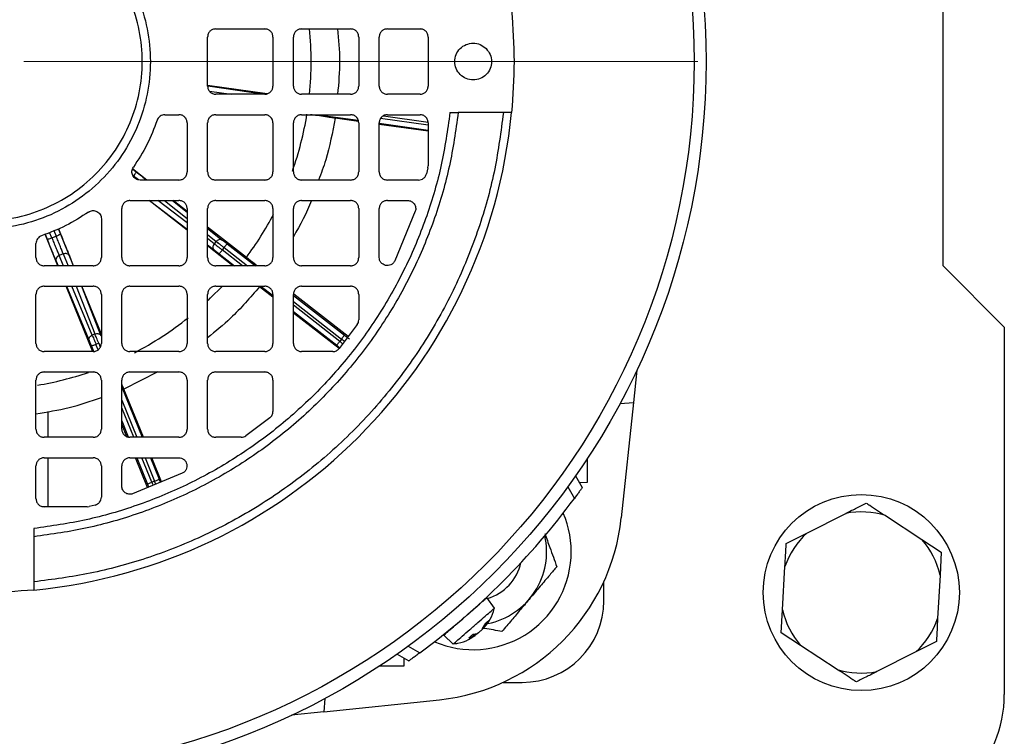
# Model space of a CAD drawing. Units: millimetres. Extents: x 5 to 415, y 5 to 292.
# Drawn here: x 100 to 109, y 225 to 232 of the extents above; entities that cross this region are included whole.
import ezdxf

# ---------------------------------------------------------------- set-up
doc = ezdxf.new("R2010")
doc.units = ezdxf.units.MM

# ---------------------------------------------------------------- blocks, each defined once
blk = doc.blocks.new('SW_CENTERMARKSYMBOL_2')
at = {"color": 0, "linetype": 'Continuous', "lineweight": 18}
blk.add_line((0.3846, 0), (6.7308, 0), dxfattribs=at)

msp = doc.modelspace()

# ---------------------------------------------------------------- linework, layer by layer
at = {"color": 7, "linetype": 'Continuous', "lineweight": 25}
for p, q in [((108.22293161, 229.46758763), (108.22293161, 233.31374147)), ((101.37677776, 231.69835686), (101.83831622, 231.69835686)), ((102.18447007, 231.69835686), (102.64600853, 231.69835686)), ((102.99216237, 231.69835686), (103.29985468, 231.69835686)), ((101.29985468, 231.15989532), (101.29985468, 231.62143378)), ((101.9152393, 231.62143378), (101.9152393, 231.15989532)), ((102.10754699, 231.15989532), (102.10754699, 231.62143378)), ((102.72293161, 231.62143378), (102.72293161, 231.15989532)), ((102.9152393, 231.15989532), (102.9152393, 231.62143378)), ((103.37677776, 231.62143378), (103.37677776, 231.15989532)), ((101.86196292, 231.08767586), (101.29985468, 231.16552769)), ((101.83831622, 231.08297224), (101.37677776, 231.08297224)), ((102.64600853, 231.08297224), (102.18447007, 231.08297224)), ((103.29985468, 231.08297224), (102.99216237, 231.08297224)), ((100.89762833, 230.89066455), (101.03062391, 230.89066455)), ((101.37677776, 230.89066455), (101.83831622, 230.89066455)), ((102.18447007, 230.89066455), (102.64600853, 230.89066455)), ((102.99216237, 230.89066455), (103.29985468, 230.89066455)), ((103.58134059, 230.90989532), (103.65871424, 230.90989532)), ((104.08401569, 230.90989532), (103.65871424, 230.90989532)), ((101.10754699, 230.81374147), (101.10754699, 230.35220301)), ((101.29985468, 230.35220301), (101.29985468, 230.81374147)), ((101.9152393, 230.81374147), (101.9152393, 230.35220301)), ((102.10754699, 230.35220301), (102.10754699, 230.81374147)), ((102.72044321, 230.82625147), (102.4994858, 230.85702767)), ((102.72293161, 230.81374147), (102.72293161, 230.35220301)), ((102.9152393, 230.35220301), (102.9152393, 230.81374147)), ((103.37677776, 230.73483349), (102.9152393, 230.79911917)), ((103.37677776, 230.81374147), (103.37677776, 230.40932987)), ((100.72743857, 230.27527994), (100.59274956, 230.38007693)), ((103.37467986, 230.39148742), (103.36038189, 230.33332189)), ((103.37467986, 230.39148742), (103.37677776, 230.40932987)), ((101.03062391, 230.27527994), (100.664115, 230.27527994)), ((101.83831622, 230.27527994), (101.37677776, 230.27527994)), ((102.64600853, 230.27527994), (102.18447007, 230.27527994)), ((103.28581203, 230.27527994), (102.99216237, 230.27527994)), ((100.56908545, 230.08297224), (101.03062391, 230.08297224)), ((101.10754699, 229.80436661), (100.75060973, 230.08297224)), ((101.10754699, 229.97953036), (100.97459961, 230.08297224)), ((101.37677776, 230.08297224), (101.83831622, 230.08297224)), ((102.18447007, 230.08297224), (102.64600853, 230.08297224)), ((102.99216237, 230.08297224), (103.18225052, 230.08297224)), ((100.49216237, 229.54451071), (100.49216237, 230.00604917)), ((101.10754699, 230.00604917), (101.10754699, 229.54451071)), ((101.29985468, 229.54451071), (101.29985468, 230.00604917)), ((101.9152393, 230.00604917), (101.9152393, 229.54451071)), ((102.10754699, 229.54451071), (102.10754699, 230.00604917)), ((102.72293161, 230.00604917), (102.72293161, 229.54451071)), ((102.9152393, 229.546515), (102.9152393, 230.00604917)), ((103.25493743, 229.98087434), (103.06139314, 229.51298501)), ((100.29985468, 229.91101962), (100.29985468, 229.54451071)), ((100.03846433, 229.46758763), (99.89638694, 229.8172244)), ((101.66465701, 229.54606179), (101.29985468, 229.82990221)), ((99.88997984, 229.46758763), (99.76995241, 229.76427294)), ((99.83395684, 229.73070722), (99.87442042, 229.74711355)), ((101.38047983, 229.6969714), (101.36334702, 229.67498667)), ((99.68447007, 229.54451071), (99.68447007, 229.67750629)), ((101.5390134, 229.46758763), (101.29985468, 229.65426179)), ((101.45491823, 229.63872601), (101.43801346, 229.6170339)), ((99.9418361, 229.57917282), (99.90253602, 229.56323825)), ((100.22293161, 229.46758763), (99.76139314, 229.46758763)), ((101.03062391, 229.46758763), (100.56908545, 229.46758763)), ((101.83831622, 229.46758763), (101.37677776, 229.46758763)), ((102.64600853, 229.46758763), (102.18447007, 229.46758763)), ((108.79985468, 228.89066455), (108.22293161, 229.46758763)), ((99.76139314, 229.27527994), (100.22293161, 229.27527994)), ((100.21838813, 228.65582392), (99.96778012, 229.27527994)), ((100.29985468, 228.82433479), (100.11660992, 229.27527994)), ((100.56908545, 229.27527994), (101.03062391, 229.27527994)), ((101.37677776, 229.27527994), (101.83831622, 229.27527994)), ((101.9152393, 229.17227578), (101.78853946, 229.27101359)), ((102.18447007, 229.27527994), (102.64600853, 229.27527994)), ((99.68447007, 228.7368184), (99.68447007, 229.19835686)), ((100.29985468, 229.19835686), (100.29985468, 228.7368184)), ((100.49216237, 228.7368184), (100.49216237, 229.19835686)), ((101.10754699, 229.19835686), (101.10754699, 228.7368184)), ((101.29985468, 228.7368184), (101.29985468, 229.19835686)), ((101.9152393, 229.19835686), (101.9152393, 228.7368184)), ((102.10754699, 228.7368184), (102.10754699, 229.19835686)), ((102.62372956, 228.80071917), (102.11079323, 229.20045301)), ((102.72293161, 229.19835686), (102.72293161, 228.95814327)), ((102.53723728, 228.68754965), (102.10754699, 229.02240943)), ((102.70894559, 228.91391562), (102.53929941, 228.68856665)), ((108.79985468, 228.89066455), (108.79985468, 225.42912609)), ((100.23942373, 228.82587837), (100.21359392, 228.81540544)), ((102.56030483, 228.77729273), (102.54340006, 228.75560062)), ((100.22293161, 228.65989532), (99.76139314, 228.65989532)), ((100.27476659, 228.73821719), (100.24928057, 228.72788366)), ((101.03062391, 228.65989532), (100.56908545, 228.65989532)), ((101.83831622, 228.65989532), (101.37677776, 228.65989532)), ((102.47939175, 228.65989532), (102.18447007, 228.65989532)), ((105.34052438, 228.484177), (105.30869762, 228.18136561)), ((99.68447007, 227.92912609), (99.68447007, 228.39066455)), ((99.76139314, 228.46758763), (100.22293161, 228.46758763)), ((100.29985468, 228.39066455), (100.29985468, 227.92912609)), ((100.49216237, 227.92912609), (100.49216237, 228.39066455)), ((100.83189121, 228.46758763), (100.51182834, 228.30647622)), ((100.56908545, 228.46758763), (101.03062391, 228.46758763)), ((101.10754699, 228.39066455), (101.10754699, 227.92912609)), ((101.29985468, 227.92912609), (101.29985468, 228.39066455)), ((101.37677776, 228.46758763), (101.83831622, 228.46758763)), ((101.9152393, 228.39066455), (101.9152393, 228.09574287)), ((100.69601749, 227.85220301), (100.51182834, 228.30647622)), ((105.18230083, 228.17030733), (105.30869762, 228.18136561)), ((105.30869762, 228.18136561), (105.19424441, 227.09241604)), ((99.79985468, 227.85220301), (99.79985468, 228.09606662)), ((101.88656797, 228.03583521), (101.661219, 227.86618903)), ((100.53997704, 227.85799304), (100.49216237, 227.97592029)), ((100.22293161, 227.85220301), (99.76139314, 227.85220301)), ((101.03062391, 227.85220301), (100.56908545, 227.85220301)), ((101.61699134, 227.85220301), (101.37677776, 227.85220301)), ((99.76139314, 227.65989532), (100.22293161, 227.65989532)), ((99.79985468, 227.19835686), (99.79985468, 227.65989532)), ((100.56908545, 227.65989532), (101.02861962, 227.65989532)), ((100.73450876, 227.37821153), (100.62029754, 227.65989532)), ((100.86612667, 227.4326558), (100.77399037, 227.65989532)), ((104.87677776, 227.42912609), (104.87677776, 227.65672458)), ((99.68447007, 227.27527994), (99.68447007, 227.58297224)), ((100.29985468, 227.58297224), (100.29985468, 227.28932259)), ((100.49216237, 227.3928841), (100.49216237, 227.58297224)), ((101.06214961, 227.51374147), (100.59426028, 227.32019719)), ((104.76368583, 227.48976388), (104.82724728, 227.37967222)), ((100.80134281, 227.43950078), (100.7758568, 227.42916725)), ((104.69005868, 227.38652062), (104.75309339, 227.27734128)), ((104.79947411, 227.42777675), (104.87677776, 227.42912609)), ((100.16580475, 227.19835686), (99.76139314, 227.19835686)), ((100.16580475, 227.19835686), (100.18364719, 227.20045476)), ((100.24181272, 227.21475273), (100.18364719, 227.20045476)), ((106.94097373, 226.95020782), (107.30648831, 227.135182)), ((107.68191597, 227.11447088), (108.02486559, 226.89041306)), ((99.6652393, 226.99379403), (99.6652393, 226.91642038)), ((99.6652393, 226.91642038), (99.6652393, 226.49111893)), ((106.74728112, 226.85218675), (106.94097373, 226.95020782)), ((108.02486559, 226.89041306), (108.20660064, 226.77168088)), ((108.20660064, 226.77168088), (108.19464308, 226.55492761)), ((106.7127586, 226.22640149), (106.73532355, 226.63543349)), ((108.19464308, 226.55492761), (108.17207812, 226.14589562)), ((105.03062391, 226.31374147), (105.03062391, 226.4937461)), ((104.00095803, 226.24417878), (103.92947942, 226.34256065)), ((106.70080103, 226.00964823), (106.7127586, 226.22640149)), ((103.88906245, 226.0503264), (103.92059962, 226.1032591)), ((103.94685683, 226.12608414), (103.90816247, 226.0669298)), ((103.52278487, 225.98954693), (103.61052124, 225.90482091)), ((103.80919753, 225.98090088), (103.75932033, 225.96306115)), ((103.79864544, 225.99724595), (103.8378034, 226.00576759)), ((103.82032002, 225.98403317), (103.80907184, 225.99951496)), ((106.88253608, 225.89091604), (106.70080103, 226.00964823)), ((103.188614, 225.88507594), (103.29779334, 225.82204122)), ((107.2254857, 225.66685822), (106.88253608, 225.89091604)), ((108.16012056, 225.92914235), (107.96642794, 225.83112128)), ((103.08537074, 225.81144879), (103.1954624, 225.74788734)), ((107.96642794, 225.83112128), (107.60091336, 225.64614711)), ((103.14600853, 225.69835686), (102.91841004, 225.69835686)), ((103.14735787, 225.77566051), (103.14600853, 225.69835686)), ((104.08138851, 225.54451071), (104.26139314, 225.54451071)), ((102.40482729, 225.39283379), (102.39376901, 225.266437)), ((102.39376901, 225.266437), (103.48271858, 225.38089021)), ((102.39376901, 225.266437), (102.09095762, 225.23461024))]:
    msp.add_line(p, q, dxfattribs=at)
at = {"color": 8, "linetype": 'Continuous', "lineweight": 25}
for p, q in [((101.30121131, 231.16269088), (101.83823739, 231.08297224)), ((101.31715891, 231.11332379), (101.52162265, 231.08297224)), ((102.33998639, 230.89066455), (102.71810672, 230.83799781)), ((102.91620376, 230.81040574), (103.37677776, 230.74625439)), ((103.37677776, 230.79285287), (102.92912968, 230.85520382)), ((102.95465307, 230.87941552), (103.37537063, 230.8208156)), ((100.59247597, 230.37954562), (100.62769327, 230.35214424)), ((100.75350386, 230.08297224), (101.10754699, 229.81213562)), ((101.10754699, 229.87066909), (100.83001999, 230.08297224)), ((100.89422838, 230.08297224), (101.10754699, 229.91363359)), ((100.96900246, 230.08297224), (101.10754699, 229.97299148)), ((99.83395684, 229.73070722), (99.81307166, 229.78233151)), ((99.85326845, 229.79916614), (99.87442042, 229.74711355)), ((99.89584516, 229.8169975), (99.91507787, 229.76966798)), ((101.29985468, 229.82033192), (101.43867059, 229.71013573)), ((99.7704942, 229.76449985), (99.78907241, 229.71857793)), ((101.29985468, 229.76097403), (101.38047983, 229.6969714)), ((101.36334702, 229.67498667), (101.29985468, 229.72355717)), ((101.29985468, 229.6650237), (101.3647982, 229.61534308)), ((101.62978213, 229.46758763), (101.43801346, 229.6170339)), ((101.45491823, 229.63872601), (101.67452209, 229.46758763)), ((101.48328802, 229.67512997), (101.74960525, 229.46758763)), ((99.87397098, 229.5108598), (99.89196986, 229.46758763)), ((99.94232149, 229.46758763), (99.90253602, 229.56323825)), ((99.9418361, 229.57917282), (99.98591764, 229.46758763)), ((99.99881294, 229.56147809), (100.0359042, 229.46758763)), ((101.40964368, 229.58062994), (101.55469897, 229.46758763)), ((99.97195943, 229.27527994), (100.18502888, 228.76302699)), ((100.21359392, 228.81540544), (100.02231107, 229.27527994)), ((100.06188845, 229.27527994), (100.23942373, 228.82587837)), ((100.11187501, 229.27527994), (100.29640057, 228.80818364)), ((101.80146717, 229.27527994), (101.90960336, 229.19100886)), ((102.10754699, 229.18864185), (102.58867461, 228.81369669)), ((102.10754699, 229.13012917), (102.56030483, 228.77729273)), ((102.54340006, 228.75560062), (102.10754699, 229.09526309)), ((102.10754699, 229.03675041), (102.51503027, 228.71919666)), ((100.20650964, 228.71054179), (100.22607197, 228.66229442)), ((100.26976103, 228.67737187), (100.24928057, 228.72788366)), ((100.27476659, 228.73821719), (100.28981087, 228.70111285)), ((100.49216237, 228.32487467), (100.68381134, 227.85220301)), ((100.49216237, 228.2020451), (100.63400899, 227.85220301)), ((100.60433315, 227.85220301), (100.49216237, 228.12885438)), ((100.49216237, 228.0060248), (100.55325398, 227.85535209)), ((100.63250368, 227.65989532), (100.73308586, 227.41182539)), ((100.7758568, 227.42916725), (100.68230604, 227.65989532)), ((100.71198187, 227.65989532), (100.80134281, 227.43950078)), ((100.76178422, 227.65989532), (100.84411375, 227.45684265)), ((103.80919753, 225.98090088), (103.79751668, 225.99626473)), ((103.8180837, 225.98862552), (103.81378211, 225.99303182))]:
    msp.add_line(p, q, dxfattribs=at)
at = {"color": 8, "linetype": 'Continuous', "lineweight": 25, "flags": 128}
msp.add_lwpolyline([(101.30400432, 229.14089541), (101.32872372, 229.16444289), (101.43574009, 229.27272454)], dxfattribs=at)
at = {"color": 7, "linetype": 'Continuous', "lineweight": 25}
for centre, radius in [((99.18447007, 231.39066455), 6.80769231), ((99.18447007, 231.39066455), 6.69504107), ((107.45370084, 226.39066455), 0.92307692)]:
    msp.add_circle(centre, radius, dxfattribs=at)
at = {"color": 8, "linetype": 'Continuous', "lineweight": 25}
for start, end in [(354.283121469, 5.731895147), (340.519298746, 350.780558211), (323.3605134, 332.316945298), (297.487601796, 308.672264439), (279.584120336, 288.761970285)]:
    msp.add_arc((99.18447007, 231.39066455), 3.09093621, start, end, dxfattribs=at)
at = {"color": 7, "linetype": 'Continuous', "lineweight": 25}
for centre, radius, start, end in [((99.18447007, 231.39066455), 5, 275.517734374, 354.482265626), ((99.18447007, 231.39066455), 6.92307692, 306.451825766, 323.548174234), ((103.2817023, 227.29343232), 1.92307692, 276, 354), ((103.79985468, 226.77527994), 0.92307692, 356.657908293, 23.208440004), ((107.45370084, 226.39066455), 0.75893198, 72.500008896, 101.184751822), ((103.79985468, 226.77527994), 0.69171576, 281.615216082, 12.535819533), ((107.45370084, 226.39066455), 0.75893198, 132.500008896, 161.184751822), ((107.45370084, 226.39066455), 0.75893198, 12.500008896, 41.184751822), ((103.79985468, 226.77527994), 0.92307692, 246.791559996, 356.657908293), ((103.79985468, 226.77527994), 0.46153846, 287.103010605, 346.948059431), ((104.26139314, 226.31374147), 0.76923077, 270, 0), ((107.45370084, 226.39066455), 0.75893198, 192.500008896, 221.184751822), ((107.45370084, 226.39066455), 0.75893198, 312.500008896, 341.184751822), ((107.45370084, 226.39066455), 0.75893198, 252.500008896, 281.184751822), ((107.64600853, 225.42912609), 1.15384615, 270, 0)]:
    msp.add_arc(centre, radius, start, end, dxfattribs=at)
for points in [[(98.06941707, 230.27561155), (98.14654641, 230.20678201), (98.30080511, 230.06912294), (98.57763376, 229.92490229), (98.87470623, 229.8339335), (99.18450712, 229.80361337), (99.49408569, 229.83406185), (99.7918251, 229.92438888), (100.06620833, 230.0710482), (100.30671111, 230.26842389), (100.50408565, 230.50892552), (100.65074841, 230.78331219), (100.74106284, 231.08103899), (100.7715583, 231.39066455), (100.74106284, 231.70029011), (100.6507484, 231.99801692), (100.5040857, 232.27240353), (100.30671092, 232.5129054), (100.06620904, 232.71028019), (99.79182244, 232.85694288), (99.49409562, 232.94725732), (99.18447007, 232.97775278), (98.87484451, 232.94725732), (98.57711771, 232.8569429), (98.30273104, 232.71028013), (98.06222941, 232.51290559), (97.86485372, 232.27240282), (97.7181944, 231.99801958), (97.62786737, 231.70028018), (97.59741889, 231.3907016), (97.62773901, 231.08090072), (97.7187078, 230.78382825), (97.86292846, 230.5069996), (98.00058753, 230.3527409), (98.06941707, 230.27561155)], [(98.1238099, 230.33000438), (98.0583379, 230.40337132), (97.9273939, 230.5501052), (97.7902084, 230.81343002), (97.70367711, 231.09601115), (97.67483602, 231.3906998), (97.7037992, 231.68517698), (97.78972004, 231.96839251), (97.92922525, 232.22939119), (98.11697286, 232.45816213), (98.3457427, 232.64590864), (98.60674465, 232.78541712), (98.8899482, 232.87132597), (99.18447007, 232.90033384), (99.47899194, 232.87132597), (99.76219549, 232.78541711), (100.02319739, 232.64590869), (100.25196746, 232.45816194), (100.43971421, 232.22939187), (100.57922263, 231.96838998), (100.66513149, 231.68518642), (100.69413936, 231.39066455), (100.66513148, 231.09614268), (100.57922264, 230.81293914), (100.43971416, 230.55193718), (100.25196764, 230.32316734), (100.02319671, 230.13541973), (99.76219802, 229.99591452), (99.47898249, 229.90999369), (99.18450531, 229.88103051), (98.88981667, 229.9098716), (98.60723553, 229.99640288), (98.34391072, 230.13358838), (98.19717684, 230.26453238), (98.1238099, 230.33000438)], [(104.16130249, 231.87143378), (104.17288628, 231.71117737), (104.19605386, 231.39066455), (104.17288628, 231.07015173), (104.16130249, 230.90989532)], [(101.37677776, 231.69835686), (101.36669799, 231.69720058), (101.34653844, 231.69488804), (101.32111191, 231.67709963), (101.30332351, 231.6516731), (101.30101096, 231.63151356), (101.29985468, 231.62143378)], [(101.9152393, 231.62143378), (101.91408302, 231.63151356), (101.91177047, 231.6516731), (101.89398207, 231.67709963), (101.86855554, 231.69488804), (101.84839599, 231.69720058), (101.83831622, 231.69835686)], [(102.18447007, 231.69835686), (102.17439029, 231.69720058), (102.15423075, 231.69488804), (102.12880422, 231.67709963), (102.11101581, 231.6516731), (102.10870327, 231.63151356), (102.10754699, 231.62143378)], [(102.72293161, 231.62143378), (102.72177533, 231.63151356), (102.71946278, 231.6516731), (102.70167438, 231.67709963), (102.67624785, 231.69488804), (102.6560883, 231.69720058), (102.64600853, 231.69835686)], [(102.99216237, 231.69835686), (102.9820826, 231.69720058), (102.96192306, 231.69488804), (102.93649652, 231.67709963), (102.91870812, 231.6516731), (102.91639557, 231.63151356), (102.9152393, 231.62143378)], [(103.37677776, 231.62143378), (103.37562148, 231.63151356), (103.37330894, 231.6516731), (103.35552053, 231.67709963), (103.330094, 231.69488804), (103.30993446, 231.69720058), (103.29985468, 231.69835686)], [(103.67747082, 231.26828069), (103.66329258, 231.28613816), (103.63493612, 231.32185312), (103.62249945, 231.39089213), (103.63573266, 231.45856566), (103.67428467, 231.51623457), (103.73195358, 231.55478658), (103.7996271, 231.56801979), (103.86866612, 231.55558312), (103.90438107, 231.52722665), (103.92223855, 231.51304842)], [(103.92223855, 231.51304842), (103.93641678, 231.49519094), (103.96477325, 231.45947599), (103.97720992, 231.39043697), (103.96397671, 231.32276344), (103.9254247, 231.26509454), (103.86775579, 231.22654252), (103.80008226, 231.21330932), (103.73104325, 231.22574599), (103.69532829, 231.25410245), (103.67747082, 231.26828069)], [(101.29985468, 231.15989532), (101.30101096, 231.14981555), (101.30332351, 231.129656), (101.32111191, 231.10422947), (101.34653844, 231.08644107), (101.36669799, 231.08412852), (101.37677776, 231.08297224)], [(101.83831622, 231.08297224), (101.84839599, 231.08412852), (101.86855554, 231.08644107), (101.89398207, 231.10422947), (101.91177047, 231.129656), (101.91408302, 231.14981555), (101.9152393, 231.15989532)], [(102.10754699, 231.15989532), (102.10870327, 231.14981555), (102.11101581, 231.129656), (102.12880422, 231.10422947), (102.15423075, 231.08644107), (102.17439029, 231.08412852), (102.18447007, 231.08297224)], [(102.64600853, 231.08297224), (102.6560883, 231.08412852), (102.67624785, 231.08644107), (102.70167438, 231.10422947), (102.71946278, 231.129656), (102.72177533, 231.14981555), (102.72293161, 231.15989532)], [(102.9152393, 231.15989532), (102.91639557, 231.14981555), (102.91870812, 231.129656), (102.93649652, 231.10422947), (102.96192306, 231.08644107), (102.9820826, 231.08412852), (102.99216237, 231.08297224)], [(103.29985468, 231.08297224), (103.30993446, 231.08412852), (103.330094, 231.08644107), (103.35552053, 231.10422947), (103.37330894, 231.129656), (103.37562148, 231.14981555), (103.37677776, 231.15989532)], [(103.65871424, 230.90989532), (103.63508663, 230.74186902), (103.58783141, 230.40581643), (103.44541474, 229.91595781), (103.25269268, 229.44448859), (103.00692512, 228.99798822), (102.71264402, 228.58200634), (102.3732328, 228.20190182), (101.99312828, 227.8624906), (101.57714639, 227.5682095), (101.13064603, 227.32244194), (100.65917681, 227.12971988), (100.16931819, 226.98730321), (99.83326559, 226.94004799), (99.6652393, 226.91642038)], [(103.58134059, 230.90989532), (103.55788799, 230.74523822), (103.51098279, 230.41592403), (103.37072349, 229.93596648), (103.18131325, 229.47404317), (102.94007443, 229.03657616), (102.65143256, 228.62896989), (102.31868731, 228.25644731), (101.94616473, 227.92370206), (101.53855846, 227.63506019), (101.10109145, 227.39382137), (100.63916814, 227.20441113), (100.15921059, 227.06415183), (99.8298964, 227.01724663), (99.6652393, 226.99379403)], [(100.89762833, 230.89066455), (100.88963473, 230.88994288), (100.87364751, 230.88849955), (100.85210001, 230.87711421), (100.83443322, 230.86032717), (100.82796306, 230.84563665), (100.82472798, 230.83829139)], [(101.10754699, 230.81374147), (101.10639072, 230.82382125), (101.10407817, 230.84398079), (101.08628976, 230.86940733), (101.06086323, 230.88719573), (101.04070369, 230.88950828), (101.03062391, 230.89066455)], [(101.37677776, 230.89066455), (101.36669799, 230.88950828), (101.34653844, 230.88719573), (101.32111191, 230.86940733), (101.30332351, 230.84398079), (101.30101096, 230.82382125), (101.29985468, 230.81374147)], [(101.9152393, 230.81374147), (101.91408302, 230.82382125), (101.91177047, 230.84398079), (101.89398207, 230.86940733), (101.86855554, 230.88719573), (101.84839599, 230.88950828), (101.83831622, 230.89066455)], [(102.18447007, 230.89066455), (102.17439029, 230.88950828), (102.15423075, 230.88719573), (102.12880422, 230.86940733), (102.11101581, 230.84398079), (102.10870327, 230.82382125), (102.10754699, 230.81374147)], [(102.72293161, 230.81374147), (102.72177533, 230.82382125), (102.71946278, 230.84398079), (102.70167438, 230.86940733), (102.67624785, 230.88719573), (102.6560883, 230.88950828), (102.64600853, 230.89066455)], [(102.99216237, 230.89066455), (102.9820826, 230.88950828), (102.96192306, 230.88719573), (102.93649652, 230.86940733), (102.91870812, 230.84398079), (102.91639557, 230.82382125), (102.9152393, 230.81374147)], [(103.37677776, 230.81374147), (103.37562148, 230.82382125), (103.37330894, 230.84398079), (103.35552053, 230.86940733), (103.330094, 230.88719573), (103.30993446, 230.88950828), (103.29985468, 230.89066455)], [(100.82472798, 230.83829139), (100.79540881, 230.76062261), (100.73677047, 230.60528505), (100.64635774, 230.46602359), (100.60115138, 230.39639287)], [(100.664115, 230.27527994), (100.65711919, 230.27583441), (100.64312759, 230.27694335), (100.62369332, 230.2856993), (100.60724786, 230.29896801), (100.59501604, 230.31628018), (100.58787236, 230.33623754), (100.58645895, 230.35732105), (100.59045633, 230.37825853), (100.59758637, 230.39034809), (100.60115138, 230.39639287)], [(100.6037601, 230.3122828), (100.60739314, 230.31708858), (100.61465921, 230.32670012), (100.62298583, 230.33950366), (100.62809221, 230.3490732), (100.62782625, 230.35112056), (100.62769327, 230.35214424)], [(101.03062391, 230.27527994), (101.04070369, 230.27643621), (101.06086323, 230.27874876), (101.08628976, 230.29653716), (101.10407817, 230.3219637), (101.10639072, 230.34212324), (101.10754699, 230.35220301)], [(101.29985468, 230.35220301), (101.30101096, 230.34212324), (101.30332351, 230.3219637), (101.32111191, 230.29653716), (101.34653844, 230.27874876), (101.36669799, 230.27643621), (101.37677776, 230.27527994)], [(101.83831622, 230.27527994), (101.84839599, 230.27643621), (101.86855554, 230.27874876), (101.89398207, 230.29653716), (101.91177047, 230.3219637), (101.91408302, 230.34212324), (101.9152393, 230.35220301)], [(102.10754699, 230.35220301), (102.10870327, 230.34212324), (102.11101581, 230.3219637), (102.12880422, 230.29653716), (102.15423075, 230.27874876), (102.17439029, 230.27643621), (102.18447007, 230.27527994)], [(102.64600853, 230.27527994), (102.6560883, 230.27643621), (102.67624785, 230.27874876), (102.70167438, 230.29653716), (102.71946278, 230.3219637), (102.72177533, 230.34212324), (102.72293161, 230.35220301)], [(102.9152393, 230.35220301), (102.91639557, 230.34212324), (102.91870812, 230.3219637), (102.93649652, 230.29653716), (102.96192306, 230.27874876), (102.9820826, 230.27643621), (102.99216237, 230.27527994)], [(103.28581203, 230.27527994), (103.29429916, 230.27609482), (103.31127342, 230.27772459), (103.33383124, 230.29050996), (103.35176241, 230.30923946), (103.35750873, 230.32529442), (103.36038189, 230.33332189)], [(100.56908545, 230.08297224), (100.55900568, 230.08181597), (100.53884613, 230.07950342), (100.5134196, 230.06171502), (100.4956312, 230.03628848), (100.49331865, 230.01612894), (100.49216237, 230.00604917)], [(101.10754699, 230.00604917), (101.10639072, 230.01612894), (101.10407817, 230.03628848), (101.08628976, 230.06171502), (101.06086323, 230.07950342), (101.04070369, 230.08181597), (101.03062391, 230.08297224)], [(101.37677776, 230.08297224), (101.36669799, 230.08181597), (101.34653844, 230.07950342), (101.32111191, 230.06171502), (101.30332351, 230.03628848), (101.30101096, 230.01612894), (101.29985468, 230.00604917)], [(101.9152393, 230.00604917), (101.91408302, 230.01612894), (101.91177047, 230.03628848), (101.89398207, 230.06171502), (101.86855554, 230.07950342), (101.84839599, 230.08181597), (101.83831622, 230.08297224)], [(102.18447007, 230.08297224), (102.17439029, 230.08181597), (102.15423075, 230.07950342), (102.12880422, 230.06171502), (102.11101581, 230.03628848), (102.10870327, 230.01612894), (102.10754699, 230.00604917)], [(102.72293161, 230.00604917), (102.72177533, 230.01612894), (102.71946278, 230.03628848), (102.70167438, 230.06171502), (102.67624785, 230.07950342), (102.6560883, 230.08181597), (102.64600853, 230.08297224)], [(102.99216237, 230.08297224), (102.9820826, 230.08181597), (102.96192306, 230.07950342), (102.93649652, 230.06171502), (102.91870812, 230.03628848), (102.91639557, 230.01612894), (102.9152393, 230.00604917)], [(103.18225052, 230.08297224), (103.18835367, 230.08255088), (103.20055998, 230.08170817), (103.21783661, 230.07501556), (103.23310806, 230.06474488), (103.24550601, 230.05108287), (103.25435813, 230.03489648), (103.25906529, 230.01710471), (103.25973516, 229.9985892), (103.25653668, 229.9867793), (103.25493743, 229.98087434)], [(100.17874175, 229.97398324), (100.10911103, 229.92877688), (99.96984957, 229.83836415), (99.81451201, 229.77972581), (99.73684323, 229.75040664)], [(100.17874175, 229.97398324), (100.18478653, 229.97754825), (100.19687609, 229.98467828), (100.21781357, 229.98867567), (100.23889708, 229.98726226), (100.25885444, 229.98011858), (100.27616661, 229.96788675), (100.28943532, 229.95144129), (100.29819127, 229.93200703), (100.29930021, 229.91801543), (100.29985468, 229.91101962)], [(99.73684323, 229.75040664), (99.72949797, 229.74717156), (99.71480745, 229.7407014), (99.69802041, 229.72303461), (99.68663507, 229.70148711), (99.68519173, 229.68549989), (99.68447007, 229.67750629)], [(99.78907241, 229.71857793), (99.79002079, 229.71817027), (99.79191755, 229.71735496), (99.80251827, 229.71965191), (99.81710988, 229.72416278), (99.82834118, 229.72852574), (99.83395684, 229.73070722)], [(99.87442042, 229.74711355), (99.8799696, 229.74945895), (99.89106798, 229.75414976), (99.90468081, 229.76107463), (99.91388784, 229.76680891), (99.9146812, 229.76871496), (99.91507787, 229.76966798)], [(101.38047983, 229.6969714), (101.38464902, 229.7013721), (101.39298741, 229.71017351), (101.40925265, 229.71681088), (101.42566103, 229.71756517), (101.43433407, 229.71261221), (101.43867059, 229.71013573)], [(101.45491823, 229.63872601), (101.44764318, 229.6444151), (101.43309306, 229.65579327), (101.41259676, 229.67182493), (101.3942242, 229.68620155), (101.38506129, 229.69338145), (101.38047983, 229.6969714)], [(101.3647982, 229.61534308), (101.36133731, 229.61894316), (101.35441553, 229.62614332), (101.35113823, 229.64223876), (101.3536007, 229.6596327), (101.36009825, 229.66986868), (101.36334702, 229.67498667)], [(101.36334702, 229.67498667), (101.36794748, 229.67142111), (101.3771484, 229.66428998), (101.39557797, 229.64998651), (101.41613128, 229.63402801), (101.4307194, 229.62269861), (101.43801346, 229.6170339)], [(101.43801346, 229.6170339), (101.43431078, 229.61228264), (101.42690541, 229.6027801), (101.41755164, 229.5907774), (101.41098237, 229.58234775), (101.41008991, 229.58120254), (101.40964368, 229.58062994)], [(101.48328802, 229.67512997), (101.48284179, 229.67455737), (101.48194933, 229.67341217), (101.47538006, 229.66498252), (101.46602629, 229.65297981), (101.45862092, 229.64347728), (101.45491823, 229.63872601)], [(99.68447007, 229.54451071), (99.68562634, 229.53443093), (99.68793889, 229.51427139), (99.70572729, 229.48884485), (99.73115383, 229.47105645), (99.75131337, 229.4687439), (99.76139314, 229.46758763)], [(99.90253602, 229.56323825), (99.89716351, 229.56043033), (99.88641848, 229.55481448), (99.87558894, 229.54098213), (99.87037945, 229.52540442), (99.8727738, 229.515708), (99.87397098, 229.5108598)], [(99.99881294, 229.56147809), (99.99629565, 229.56579105), (99.99126106, 229.57441695), (99.97667383, 229.58196791), (99.95926904, 229.5843524), (99.94764708, 229.58089935), (99.9418361, 229.57917282)], [(100.22293161, 229.46758763), (100.23301138, 229.4687439), (100.25317092, 229.47105645), (100.27859746, 229.48884485), (100.29638586, 229.51427139), (100.29869841, 229.53443093), (100.29985468, 229.54451071)], [(100.49216237, 229.54451071), (100.49331865, 229.53443093), (100.4956312, 229.51427139), (100.5134196, 229.48884485), (100.53884613, 229.47105645), (100.55900568, 229.4687439), (100.56908545, 229.46758763)], [(101.03062391, 229.46758763), (101.04070369, 229.4687439), (101.06086323, 229.47105645), (101.08628976, 229.48884485), (101.10407817, 229.51427139), (101.10639072, 229.53443093), (101.10754699, 229.54451071)], [(101.29985468, 229.54451071), (101.30101096, 229.53443093), (101.30332351, 229.51427139), (101.32111191, 229.48884485), (101.34653844, 229.47105645), (101.36669799, 229.4687439), (101.37677776, 229.46758763)], [(101.83831622, 229.46758763), (101.84839599, 229.4687439), (101.86855554, 229.47105645), (101.89398207, 229.48884485), (101.91177047, 229.51427139), (101.91408302, 229.53443093), (101.9152393, 229.54451071)], [(102.10754699, 229.54451071), (102.10870327, 229.53443093), (102.11101581, 229.51427139), (102.12880422, 229.48884485), (102.15423075, 229.47105645), (102.17439029, 229.4687439), (102.18447007, 229.46758763)], [(102.64600853, 229.46758763), (102.6560883, 229.4687439), (102.67624785, 229.47105645), (102.70167438, 229.48884485), (102.71946278, 229.51427139), (102.72177533, 229.53443093), (102.72293161, 229.54451071)], [(103.06139314, 229.51298501), (103.05687378, 229.50559272), (103.04783504, 229.49080814), (103.02596109, 229.47587988), (103.00085378, 229.46859651), (102.97463528, 229.47011614), (102.95037623, 229.48017686), (102.9309544, 229.49767591), (102.91777492, 229.52064598), (102.9160845, 229.53789199), (102.9152393, 229.546515)], [(99.76139314, 229.27527994), (99.75131337, 229.27412366), (99.73115383, 229.27181111), (99.70572729, 229.25402271), (99.68793889, 229.22859618), (99.68562634, 229.20843663), (99.68447007, 229.19835686)], [(100.29985468, 229.19835686), (100.29869841, 229.20843663), (100.29638586, 229.22859618), (100.27859746, 229.25402271), (100.25317092, 229.27181111), (100.23301138, 229.27412366), (100.22293161, 229.27527994)], [(100.56908545, 229.27527994), (100.55900568, 229.27412366), (100.53884613, 229.27181111), (100.5134196, 229.25402271), (100.4956312, 229.22859618), (100.49331865, 229.20843663), (100.49216237, 229.19835686)], [(101.10754699, 229.19835686), (101.10639072, 229.20843663), (101.10407817, 229.22859618), (101.08628976, 229.25402271), (101.06086323, 229.27181111), (101.04070369, 229.27412366), (101.03062391, 229.27527994)], [(101.37677776, 229.27527994), (101.36669799, 229.27412366), (101.34653844, 229.27181111), (101.32111191, 229.25402271), (101.30332351, 229.22859618), (101.30101096, 229.20843663), (101.29985468, 229.19835686)], [(101.9152393, 229.19835686), (101.91408302, 229.20843663), (101.91177047, 229.22859618), (101.89398207, 229.25402271), (101.86855554, 229.27181111), (101.84839599, 229.27412366), (101.83831622, 229.27527994)], [(102.18447007, 229.27527994), (102.17439029, 229.27412366), (102.15423075, 229.27181111), (102.12880422, 229.25402271), (102.11101581, 229.22859618), (102.10870327, 229.20843663), (102.10754699, 229.19835686)], [(102.72293161, 229.19835686), (102.72177533, 229.20843663), (102.71946278, 229.22859618), (102.70167438, 229.25402271), (102.67624785, 229.27181111), (102.6560883, 229.27412366), (102.64600853, 229.27527994)], [(102.70894559, 228.91391562), (102.7129832, 228.92074722), (102.72105841, 228.93441042), (102.72230721, 228.95023232), (102.72293161, 228.95814327)], [(100.18502888, 228.76302699), (100.1838317, 228.76787519), (100.18143734, 228.77757161), (100.18664684, 228.79314932), (100.19747637, 228.80698167), (100.20822141, 228.81259752), (100.21359392, 228.81540544)], [(100.21359392, 228.81540544), (100.21579525, 228.81001735), (100.22019792, 228.79924115), (100.22900666, 228.7776392), (100.2388271, 228.75354207), (100.24579608, 228.73643646), (100.24928057, 228.72788366)], [(100.23942373, 228.82587837), (100.24523471, 228.8276049), (100.25685667, 228.83105795), (100.27426146, 228.82867346), (100.28884868, 228.8211225), (100.29388328, 228.81249659), (100.29640057, 228.80818364)], [(100.27476659, 228.73821719), (100.27131074, 228.74678161), (100.26439906, 228.76391045), (100.25466457, 228.78804243), (100.24594178, 228.80967923), (100.24159641, 228.82047866), (100.23942373, 228.82587837)], [(102.51503027, 228.71919666), (102.5154765, 228.71976926), (102.51636896, 228.72091446), (102.52293823, 228.72934411), (102.532292, 228.74134682), (102.53969737, 228.75084935), (102.54340006, 228.75560062)], [(102.56030483, 228.77729273), (102.56400751, 228.782044), (102.57141288, 228.79154653), (102.58076665, 228.80354924), (102.58733592, 228.81197888), (102.58822838, 228.81312409), (102.58867461, 228.81369669)], [(99.68447007, 228.7368184), (99.68562634, 228.72673863), (99.68793889, 228.70657908), (99.70572729, 228.68115255), (99.73115383, 228.66336415), (99.75131337, 228.6610516), (99.76139314, 228.65989532)], [(100.24928057, 228.72788366), (100.24369832, 228.72562028), (100.23253381, 228.72109353), (100.21843186, 228.71537577), (100.20852788, 228.71136011), (100.20718238, 228.71081457), (100.20650964, 228.71054179)], [(100.22293161, 228.65989532), (100.23301138, 228.6610516), (100.25317092, 228.66336415), (100.27859746, 228.68115255), (100.29638586, 228.70657908), (100.29869841, 228.72673863), (100.29985468, 228.7368184)], [(100.49216237, 228.7368184), (100.49331865, 228.72673863), (100.4956312, 228.70657908), (100.5134196, 228.68115255), (100.53884613, 228.66336415), (100.55900568, 228.6610516), (100.56908545, 228.65989532)], [(101.03062391, 228.65989532), (101.04070369, 228.6610516), (101.06086323, 228.66336415), (101.08628976, 228.68115255), (101.10407817, 228.70657908), (101.10639072, 228.72673863), (101.10754699, 228.7368184)], [(101.29985468, 228.7368184), (101.30101096, 228.72673863), (101.30332351, 228.70657908), (101.32111191, 228.68115255), (101.34653844, 228.66336415), (101.36669799, 228.6610516), (101.37677776, 228.65989532)], [(101.83831622, 228.65989532), (101.84839599, 228.6610516), (101.86855554, 228.66336415), (101.89398207, 228.68115255), (101.91177047, 228.70657908), (101.91408302, 228.72673863), (101.9152393, 228.7368184)], [(102.10754699, 228.7368184), (102.10870327, 228.72673863), (102.11101581, 228.70657908), (102.12880422, 228.68115255), (102.15423075, 228.66336415), (102.17439029, 228.6610516), (102.18447007, 228.65989532)], [(102.47939175, 228.65989532), (102.4851174, 228.66026319), (102.4965687, 228.66099892), (102.51284049, 228.6669285), (102.5276653, 228.67588151), (102.53542137, 228.68433827), (102.53929941, 228.68856665)], [(99.76139314, 228.46758763), (99.75131337, 228.46643135), (99.73115383, 228.4641188), (99.70572729, 228.4463304), (99.68793889, 228.42090387), (99.68562634, 228.40074432), (99.68447007, 228.39066455)], [(100.29985468, 228.39066455), (100.29869841, 228.40074432), (100.29638586, 228.42090387), (100.27859746, 228.4463304), (100.25317092, 228.4641188), (100.23301138, 228.46643135), (100.22293161, 228.46758763)], [(100.56908545, 228.46758763), (100.55900568, 228.46643135), (100.53884613, 228.4641188), (100.5134196, 228.4463304), (100.4956312, 228.42090387), (100.49331865, 228.40074432), (100.49216237, 228.39066455)], [(101.10754699, 228.39066455), (101.10639072, 228.40074432), (101.10407817, 228.42090387), (101.08628976, 228.4463304), (101.06086323, 228.4641188), (101.04070369, 228.46643135), (101.03062391, 228.46758763)], [(101.37677776, 228.46758763), (101.36669799, 228.46643135), (101.34653844, 228.4641188), (101.32111191, 228.4463304), (101.30332351, 228.42090387), (101.30101096, 228.40074432), (101.29985468, 228.39066455)], [(101.9152393, 228.39066455), (101.91408302, 228.40074432), (101.91177047, 228.42090387), (101.89398207, 228.4463304), (101.86855554, 228.4641188), (101.84839599, 228.46643135), (101.83831622, 228.46758763)], [(101.88656797, 228.03583521), (101.89079635, 228.03971324), (101.89925311, 228.04746932), (101.90820612, 228.06229413), (101.91413569, 228.07856592), (101.91487143, 228.09001722), (101.9152393, 228.09574287)], [(99.68447007, 227.92912609), (99.68562634, 227.91904632), (99.68793889, 227.89888677), (99.70572729, 227.87346024), (99.73115383, 227.85567184), (99.75131337, 227.85335929), (99.76139314, 227.85220301)], [(100.22293161, 227.85220301), (100.23301138, 227.85335929), (100.25317092, 227.85567184), (100.27859746, 227.87346024), (100.29638586, 227.89888677), (100.29869841, 227.91904632), (100.29985468, 227.92912609)], [(100.49216237, 227.92912609), (100.49331865, 227.91904632), (100.4956312, 227.89888677), (100.5134196, 227.87346024), (100.53884613, 227.85567184), (100.55900568, 227.85335929), (100.56908545, 227.85220301)], [(101.03062391, 227.85220301), (101.04070369, 227.85335929), (101.06086323, 227.85567184), (101.08628976, 227.87346024), (101.10407817, 227.89888677), (101.10639072, 227.91904632), (101.10754699, 227.92912609)], [(101.29985468, 227.92912609), (101.30101096, 227.91904632), (101.30332351, 227.89888677), (101.32111191, 227.87346024), (101.34653844, 227.85567184), (101.36669799, 227.85335929), (101.37677776, 227.85220301)], [(101.61699134, 227.85220301), (101.6249023, 227.85282741), (101.6407242, 227.85407621), (101.6543874, 227.86215142), (101.661219, 227.86618903)], [(99.76139314, 227.65989532), (99.75131337, 227.65873905), (99.73115383, 227.6564265), (99.70572729, 227.6386381), (99.68793889, 227.61321156), (99.68562634, 227.59305202), (99.68447007, 227.58297224)], [(100.29985468, 227.58297224), (100.29869841, 227.59305202), (100.29638586, 227.61321156), (100.27859746, 227.6386381), (100.25317092, 227.6564265), (100.23301138, 227.65873905), (100.22293161, 227.65989532)], [(100.56908545, 227.65989532), (100.55900568, 227.65873905), (100.53884613, 227.6564265), (100.5134196, 227.6386381), (100.4956312, 227.61321156), (100.49331865, 227.59305202), (100.49216237, 227.58297224)], [(101.02861962, 227.65989532), (101.03724263, 227.65905012), (101.05448864, 227.6573597), (101.07745871, 227.64418022), (101.09495776, 227.62475839), (101.10501848, 227.60049934), (101.10653811, 227.57428084), (101.09925474, 227.54917353), (101.08432648, 227.52729957), (101.0695419, 227.51826084), (101.06214961, 227.51374147)], [(100.80134281, 227.43950078), (100.80692507, 227.44176416), (100.81808958, 227.44629091), (100.83219153, 227.45200867), (100.84209551, 227.45602433), (100.84344101, 227.45656987), (100.84411375, 227.45684265)], [(100.59426028, 227.32019719), (100.58835532, 227.31859794), (100.57654541, 227.31539946), (100.55802991, 227.31606933), (100.54023814, 227.32077648), (100.52405175, 227.32962861), (100.51038974, 227.34202656), (100.50011906, 227.35729801), (100.49342645, 227.37457463), (100.49258373, 227.38678095), (100.49216237, 227.3928841)], [(100.73308586, 227.41182539), (100.73375861, 227.41209816), (100.73510411, 227.41264371), (100.74500809, 227.41665936), (100.75911004, 227.42237713), (100.77027455, 227.42690388), (100.7758568, 227.42916725)], [(99.68447007, 227.27527994), (99.68562634, 227.26520016), (99.68793889, 227.24504062), (99.70572729, 227.21961408), (99.73115383, 227.20182568), (99.75131337, 227.19951313), (99.76139314, 227.19835686)], [(100.24181272, 227.21475273), (100.2498402, 227.21762589), (100.26589515, 227.22337221), (100.28462465, 227.24130338), (100.29741003, 227.26386119), (100.2990398, 227.28083546), (100.29985468, 227.28932259)], [(99.6652393, 226.41383213), (99.50498289, 226.40224834), (99.18447007, 226.37908076), (98.86395725, 226.40224834), (98.70370084, 226.41383213)], [(103.52322615, 225.9891208), (103.52628043, 225.99177584), (103.53238899, 225.99708593), (103.57937676, 226.03793178), (103.64654053, 226.09631635), (103.69979164, 226.14260683), (103.72641719, 226.16575207)], [(103.75932033, 225.96306115), (103.76518665, 225.96816067), (103.7769193, 225.9783597), (103.79140339, 225.99095053), (103.79864544, 225.99724595)]]:
    msp.add_open_spline(points, degree=3, dxfattribs=at)
for points, knots in [([(102.52329471, 231.69835686), (102.5324916, 231.59879317), (102.5514347, 231.39371906), (102.53331971, 231.18853779), (102.52399957, 231.08297224)], [0, 0, 0, 0, 0.4855010284, 1, 1, 1, 1]), ([(104.08401569, 230.90989532), (104.06104315, 230.73307015), (104.01455633, 230.37525003), (103.86928406, 229.84642395), (103.66470651, 229.32338982), (103.39477637, 228.81734866), (103.06250057, 228.33911604), (102.6738071, 227.90131076), (102.23600161, 227.51261713), (101.75776419, 227.18034821), (101.25172348, 226.91041847), (100.72869444, 226.70584217), (100.19986618, 226.56057892), (99.84205826, 226.51409166), (99.6652393, 226.49111893)], [0, 0, 0, 0, 0.0789801208, 0.1598226983, 0.2423980367, 0.3275653667, 0.413483015, 0.5000000076, 0.5865222838, 0.672439849, 0.7576019781, 0.8401825654, 0.9210225638, 1, 1, 1, 1]), ([(102.4994858, 230.85702767), (102.49157645, 230.85833462), (102.4757001, 230.86095806), (102.41414405, 230.87004155), (102.34290271, 230.88031014), (102.28993335, 230.8877675), (102.26935564, 230.89066455)], [0, 0, 0, 0, 0.2731892752, 0.5483699014, 0.8245493387, 1, 1, 1, 1]), ([(104.16130249, 230.90989532), (104.16013518, 230.90989532), (104.15780035, 230.90989532), (104.13987636, 230.90989532), (104.11433294, 230.90989532), (104.09412213, 230.90989532), (104.08401569, 230.90989532)], [0, 0, 0, 0, 0.2499189146, 0.4998865675, 0.7499176665, 1, 1, 1, 1]), ([(102.4994858, 230.85702767), (102.47545659, 230.72469355), (102.43943831, 230.52633304), (102.36858874, 230.33797643), (102.34500572, 230.27527994)], [0, 0, 0, 0, 0.6671394231, 1, 1, 1, 1]), ([(102.27701635, 230.08297224), (102.27696255, 230.08282004), (102.23459217, 229.9629464), (102.17102922, 229.8520377), (102.10754699, 229.74126982)], [0, 0, 0, 0, 0.00126973727, 1, 1, 1, 1]), ([(99.78907241, 229.71857793), (99.7970162, 229.69896975), (99.8132036, 229.65901329), (99.83694026, 229.6007937), (99.85833993, 229.54857995), (99.86882536, 229.52327699), (99.87397098, 229.5108598)], [0, 0, 0, 0, 0.2453685213, 0.4999981801, 0.7546288553, 1, 1, 1, 1]), ([(99.83395684, 229.73070722), (99.84008092, 229.71558946), (99.85259481, 229.684698), (99.87131782, 229.63882923), (99.8890875, 229.59554349), (99.89799515, 229.57414607), (99.90253602, 229.56323825)], [0, 0, 0, 0, 0.2347302526, 0.4796448237, 0.7347370866, 1, 1, 1, 1]), ([(99.9418361, 229.57917282), (99.93749825, 229.59016296), (99.92898887, 229.61172186), (99.91159551, 229.65516018), (99.89308738, 229.70111608), (99.88055403, 229.73199964), (99.87442042, 229.74711355)], [0, 0, 0, 0, 0.2652629134, 0.5203551763, 0.7652697474, 1, 1, 1, 1]), ([(99.91507787, 229.76966798), (99.92303287, 229.75006434), (99.93924312, 229.71011715), (99.96275476, 229.65180633), (99.98376087, 229.599433), (99.99385792, 229.57397256), (99.99881294, 229.56147809)], [0, 0, 0, 0, 0.2453685213, 0.4999981801, 0.7546288553, 1, 1, 1, 1]), ([(101.43867059, 229.71013573), (101.44139444, 229.70797865), (101.44685847, 229.70365154), (101.45787465, 229.69499323), (101.47015317, 229.6853747), (101.47890111, 229.67855161), (101.48328802, 229.67512997)], [0, 0, 0, 0, 0.24923111345, 0.49995726051, 0.74923891606, 1, 1, 1, 1]), ([(101.3647982, 229.61534308), (101.36755538, 229.61322877), (101.37308628, 229.60898746), (101.38417359, 229.60042042), (101.39650042, 229.59086388), (101.40525396, 229.58404798), (101.40964368, 229.58062994)], [0, 0, 0, 0, 0.2492311135, 0.4999572605, 0.7492389161, 1, 1, 1, 1]), ([(101.76587311, 229.46758763), (101.75741843, 229.47411111), (101.72801546, 229.49679794), (101.69101685, 229.5255659), (101.66465701, 229.54606179)], [0, 0, 0, 0, 0.2875448137, 1, 1, 1, 1]), ([(101.78853946, 229.27101359), (101.70110483, 229.16889782), (101.55173336, 228.99444543), (101.37368315, 228.84971628), (101.29985468, 228.78970439)], [0, 0, 0, 0, 0.5853503206, 1, 1, 1, 1]), ([(100.18502888, 228.76302699), (100.18635952, 228.75981735), (100.18902876, 228.75337882), (100.19434713, 228.74041589), (100.20024421, 228.72597627), (100.20441705, 228.71569676), (100.20650964, 228.71054179)], [0, 0, 0, 0, 0.2492311135, 0.4999572605, 0.7492389161, 1, 1, 1, 1]), ([(102.58867461, 228.81369669), (102.59363331, 228.80983608), (102.60355601, 228.80211073), (102.61725426, 228.79149911), (102.62922552, 228.78226257), (102.63452557, 228.77821749), (102.63717701, 228.77619387)], [0, 0, 0, 0, 0.2498596978, 0.4999874407, 0.7498596255, 1, 1, 1, 1]), ([(100.51182834, 228.30647622), (100.50916265, 228.31249534), (100.50558312, 228.32057789), (100.49489181, 228.34636389), (100.49216237, 228.35294693)], [0, 0, 0, 0, 0.74470483415, 1, 1, 1, 1]), ([(99.68447007, 228.07462048), (99.78910571, 228.09085212), (99.99884891, 228.12338862), (100.19936904, 228.19298464), (100.29985468, 228.22786095)], [0, 0, 0, 0, 0.4988750189, 1, 1, 1, 1]), ([(104.82724728, 227.37967222), (104.82653338, 227.37866701), (104.8251066, 227.37665801), (104.81409512, 227.36120929), (104.79755257, 227.33818132), (104.77643623, 227.30905231), (104.76072567, 227.28770965), (104.75309339, 227.27734128)], [0, 0, 0, 0, 0.191346936, 0.3824220182, 0.5808440515, 0.7963719696, 1, 1, 1, 1]), ([(107.30648831, 227.135182), (107.33788112, 227.1510688), (107.40436553, 227.18471424), (107.46707945, 227.21645157), (107.50018092, 227.23320307)], [0, 0, 0, 0, 0.47218300464, 1, 1, 1, 1]), ([(107.50018092, 227.23320307), (107.51104314, 227.22610651), (107.56944822, 227.18794896), (107.63144742, 227.14744329), (107.68191597, 227.11447088)], [0, 0, 0, 0, 0.1859806336, 1, 1, 1, 1]), ([(104.4743975, 226.9455036), (104.49034026, 226.90125718), (104.52979839, 226.79174782), (104.5654304, 226.69285722), (104.58666556, 226.63392262)], [0, 0, 0, 0, 0.4040424581, 1, 1, 1, 1]), ([(106.73532355, 226.63543349), (106.73726158, 226.67056386), (106.74136598, 226.74496376), (106.74523761, 226.81514428), (106.74728112, 226.85218675)], [0, 0, 0, 0, 0.4721830046, 1, 1, 1, 1]), ([(104.58666556, 226.63392262), (104.56471213, 226.60793046), (104.5144619, 226.54843581), (104.43122638, 226.44988763), (104.33907094, 226.34077856), (104.24790902, 226.23284579), (104.15783965, 226.12620656), (104.10076787, 226.0586354), (104.07084109, 226.02320307)], [0, 0, 0, 0, 0.1352695601, 0.3096247313, 0.4835526708, 0.6497959441, 0.8163632637, 1, 1, 1, 1]), ([(99.6652393, 226.49111893), (99.6652393, 226.48101249), (99.6652393, 226.46080168), (99.6652393, 226.43525826), (99.6652393, 226.41733427), (99.6652393, 226.41499943), (99.6652393, 226.41383213)], [0, 0, 0, 0, 0.2500823335, 0.5001134325, 0.7500810854, 1, 1, 1, 1]), ([(103.72641719, 226.16575207), (103.74802271, 226.18453346), (103.79123374, 226.22209624), (103.84962323, 226.27285345), (103.89510278, 226.31238822), (103.9245361, 226.33797422), (103.92746941, 226.3405241), (103.92887728, 226.34174795)], [0, 0, 0, 0, 0.2031308314, 0.4062616628, 0.6093924941, 0.8125233255, 1, 1, 1, 1]), ([(103.69719936, 225.98042271), (103.7200842, 226.00031619), (103.76585386, 226.04010315), (103.84487993, 226.10879946), (103.91715062, 226.17162342), (103.97122355, 226.21862831), (103.99996229, 226.24361051), (103.99779585, 226.24172725), (103.99707452, 226.24110021)], [0, 0, 0, 0, 0.1818464673, 0.3636929346, 0.5455394019, 0.7273858692, 0.9092323365, 1, 1, 1, 1]), ([(103.89470811, 226.05186351), (103.89769703, 226.05482809), (103.92343298, 226.08035446), (103.96110627, 226.14151811), (103.99353355, 226.20361105), (103.99925473, 226.23956733), (103.99943747, 226.24071583)], [0, 0, 0, 0, 0.05792417462, 0.49875432776, 0.98398947095, 1, 1, 1, 1]), ([(103.90816247, 226.0669298), (103.90624094, 226.06455298), (103.90247075, 226.05988947), (103.89795862, 226.05454209), (103.89469249, 226.05083696), (103.89265674, 226.04874327), (103.89232591, 226.0487121), (103.89217013, 226.04869742)], [0, 0, 0, 0, 0.2184633592, 0.4286414558, 0.6310616694, 0.8262743728, 1, 1, 1, 1]), ([(103.92059962, 226.1032591), (103.92603006, 226.10797972), (103.93684036, 226.11737699), (103.94352844, 226.12319083), (103.94685683, 226.12608414)], [0, 0, 0, 0, 0.50233984037, 1, 1, 1, 1]), ([(108.17207812, 226.14589562), (108.17014009, 226.11076525), (108.1660357, 226.03636534), (108.16216407, 225.96618482), (108.16012056, 225.92914235)], [0, 0, 0, 0, 0.4721830046, 1, 1, 1, 1]), ([(103.61413412, 225.90821519), (103.61344032, 225.90761208), (103.6113613, 225.90580482), (103.63923035, 225.93003101), (103.67787636, 225.96362548), (103.69719936, 225.98042271)], [0, 0, 0, 0, 0.2002736672, 0.6001368336, 1, 1, 1, 1]), ([(103.61411598, 225.90838317), (103.62835856, 225.90953755), (103.67783552, 225.91354771), (103.74753994, 225.93942004), (103.7960157, 225.97173845), (103.81511366, 225.98447091)], [0, 0, 0, 0, 0.19676910018, 0.68355155414, 1, 1, 1, 1]), ([(103.81618525, 225.98275021), (103.81631543, 225.98283587), (103.8177871, 225.9838042), (103.8190409, 225.98480707), (103.81965876, 225.98558919), (103.81816681, 225.9851927), (103.8148808, 225.98375581), (103.81112169, 225.98186746), (103.80919753, 225.98090088)], [0, 0, 0, 0, 0.0182638203, 0.2064735754, 0.3991057986, 0.590009109, 0.7901389431, 1, 1, 1, 1]), ([(103.85577632, 226.01715508), (103.85567486, 226.01705125), (103.85357139, 226.01489851), (103.84859086, 226.01049315), (103.84115515, 226.00428395), (103.83334792, 225.99839096), (103.82538024, 225.99288088), (103.82054725, 225.99006226), (103.8180837, 225.98862552)], [0, 0, 0, 0, 0.01008424616, 0.20907377205, 0.39583803734, 0.58956861997, 0.79078882865, 1, 1, 1, 1]), ([(103.8378034, 226.00576759), (103.83950777, 226.00654251), (103.84285185, 226.00806296), (103.84930115, 226.01224737), (103.85617619, 226.01734652), (103.86326873, 226.0232165), (103.8703551, 226.02967846), (103.87726496, 226.03656424), (103.88383374, 226.04369459), (103.88729707, 226.04808729), (103.88906245, 226.0503264)], [0, 0, 0, 0, 0.1324517202, 0.2598798894, 0.3826042272, 0.5009583932, 0.6187988628, 0.7410348068, 0.8679964116, 1, 1, 1, 1]), ([(104.07084109, 226.02320307), (104.01777112, 226.03273754), (103.96191733, 226.04277215), (103.90076633, 226.05375846), (103.8977185, 226.05430602)], [0, 0, 0, 0, 0.950158941, 1, 1, 1, 1]), ([(103.29779334, 225.82204122), (103.28551571, 225.81300961), (103.26094381, 225.79493413), (103.22841214, 225.77142198), (103.20539873, 225.75495036), (103.19627052, 225.74846194), (103.19563491, 225.74801), (103.1954624, 225.74788734)], [0, 0, 0, 0, 0.2408964642, 0.48211961, 0.7124581099, 0.9219594863, 1, 1, 1, 1]), ([(107.40722075, 225.54812603), (107.39635853, 225.55522259), (107.33795345, 225.59338014), (107.27595425, 225.63388581), (107.2254857, 225.66685822)], [0, 0, 0, 0, 0.1859806336, 1, 1, 1, 1]), ([(107.60091336, 225.64614711), (107.56952056, 225.6302603), (107.50303615, 225.59661486), (107.44032222, 225.56487753), (107.40722075, 225.54812603)], [0, 0, 0, 0, 0.47218300464, 1, 1, 1, 1])]:
    msp.add_open_spline(points, degree=3, knots=knots, dxfattribs=at)
at = {"color": 8, "linetype": 'Continuous', "lineweight": 25}
for points, knots in [([(100.62769327, 230.35214424), (100.64445421, 230.33909167), (100.67828923, 230.31274265), (100.71008897, 230.28784432), (100.72613599, 230.27527994)], [0, 0, 0, 0, 0.4953724924, 1, 1, 1, 1]), ([(100.64844511, 230.27743101), (100.6463582, 230.27906516), (100.6319666, 230.29033446), (100.61676087, 230.30216651), (100.6037601, 230.3122828)], [0, 0, 0, 0, 0.1450087177, 1, 1, 1, 1]), ([(102.54340006, 228.75560062), (102.55178398, 228.74904238), (102.56193577, 228.74110123), (102.57099981, 228.73400778), (102.57257826, 228.7327725)], [0, 0, 0, 0, 0.8258558988, 1, 1, 1, 1]), ([(102.58920515, 228.75485878), (102.58774171, 228.75599445), (102.57876548, 228.76296026), (102.56871594, 228.77076252), (102.56030483, 228.77729273)], [0, 0, 0, 0, 0.163035535, 1, 1, 1, 1]), ([(102.51503027, 228.71919666), (102.51993513, 228.71536994), (102.52975013, 228.70771239), (102.53989688, 228.69976665), (102.54413339, 228.69642975), (102.54456992, 228.69608592)], [0, 0, 0, 0, 0.4725735707, 0.9456541098, 1, 1, 1, 1]), ([(100.84411375, 227.45684265), (100.84649613, 227.45097267), (100.85056301, 227.44095223), (100.85420882, 227.43204145), (100.85571892, 227.4283506)], [0, 0, 0, 0, 0.5857999237, 1, 1, 1, 1]), ([(100.73308586, 227.41182539), (100.73546272, 227.40595726), (100.7396364, 227.39565299), (100.74332597, 227.38646949), (100.74491438, 227.38251586)], [0, 0, 0, 0, 0.5694856995, 1, 1, 1, 1]), ([(100.7758568, 227.42916725), (100.77986178, 227.41923794), (100.78390725, 227.40920826), (100.78752045, 227.40024469), (100.78755661, 227.40015498)], [0, 0, 0, 0, 0.989992213, 1, 1, 1, 1]), ([(100.81307846, 227.4107122), (100.81306632, 227.41074196), (100.80944021, 227.41963335), (100.80538472, 227.42958372), (100.80134281, 227.43950078)], [0, 0, 0, 0, 0.0033475964, 1, 1, 1, 1])]:
    msp.add_open_spline(points, degree=3, knots=knots, dxfattribs=at)

# ---------------------------------------------------------------- block references
at = {"color": 7, "linetype": 'Continuous', "lineweight": 18}
msp.add_blockref('SW_CENTERMARKSYMBOL_2', (99.18447007, 231.39066455), dxfattribs=at)

doc.saveas('drawing.dxf')
